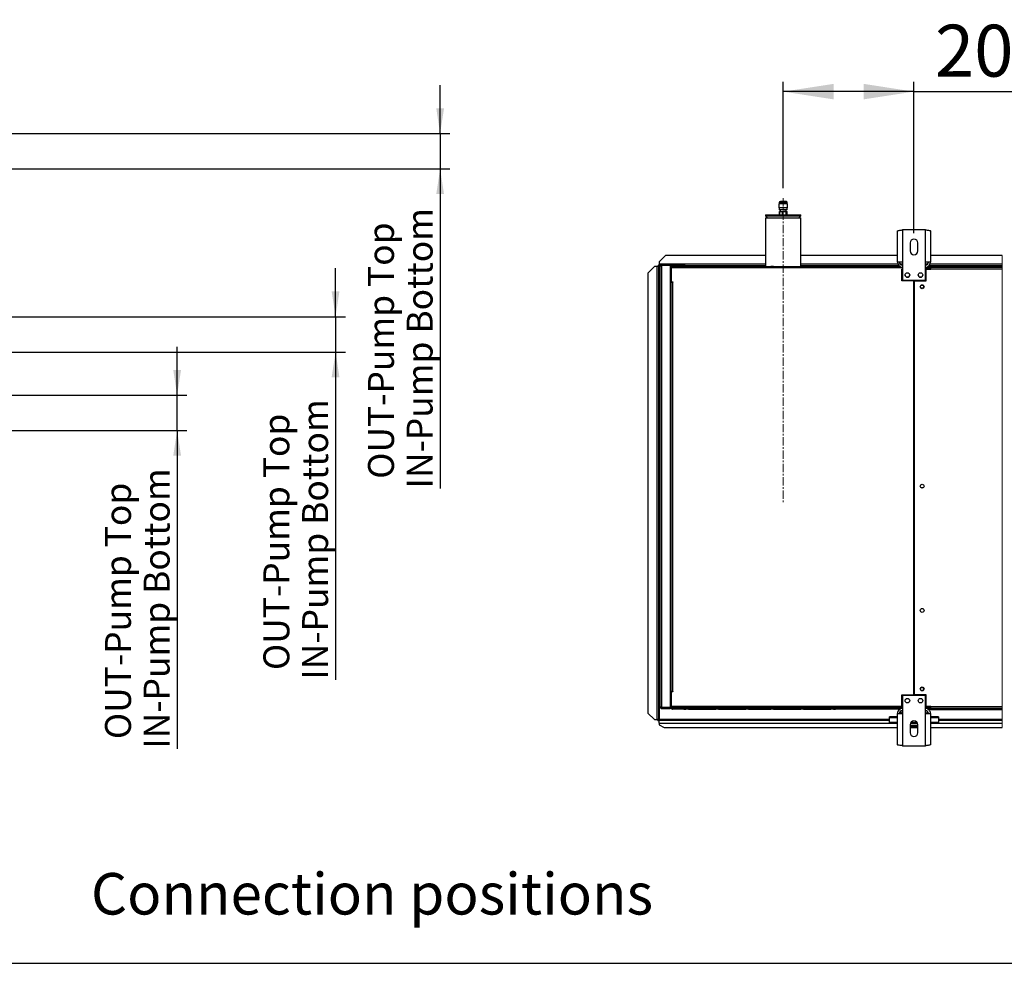
# Model space of a CAD drawing. Units: millimetres. Extents: x 5 to 414, y 3 to 291.
# Drawn here: x 137 to 237, y 6 to 102 of the extents above; entities that cross this region are included whole.
import ezdxf

# ---------------------------------------------------------------- set-up
doc = ezdxf.new("R2010")
doc.units = ezdxf.units.MM
doc.linetypes.add('CENTERX2', pattern=[20.32, 12.7, -2.54, 2.54, -2.54])
doc.layers.add('GEOMETRY', color=7, linetype='Continuous')
doc.layers.add('TITLE', color=7, linetype='Continuous')
doc.styles.add('SLDTEXTSTYLE0', font='TXT', dxfattribs={"width": 0.605})
doc.dimstyles.new('SLDDIMSTYLE7', dxfattribs={"dimtxt": 2.568319, "dimasz": 3.5, "dimexe": 0, "dimexo": 0.0625, "dimgap": 0.64208, "dimtad": 1, "dimdec": 0, "dimlfac": 15, "dimrnd": 1e-09, "dimzin": 12, "dimdsep": 46, "dimtxsty": 'SLDTEXTSTYLE0', "dimsah": 1, "dimcen": 0.09, "dimadec": 0, "dimazin": 3, "dimtol": 1, "dimtp": 5, "dimtm": 5, "dimtfac": 1, "dimtdec": 0, "dimtmove": 0, "dimatfit": 0, "dimfxl": 0, "dimfrac": 2, "dimtolj": 1, "dimtzin": 12, "dimarcsym": 0})
doc.dimstyles.new('SLDDIMSTYLE9', dxfattribs={"dimtxt": 5.136637, "dimasz": 3.5, "dimexe": 0, "dimexo": 0.0625, "dimgap": 1.284159, "dimtad": 1, "dimdec": 0, "dimlfac": 15, "dimrnd": 1e-09, "dimzin": 12, "dimdsep": 46, "dimtxsty": 'SLDTEXTSTYLE0', "dimsah": 1, "dimcen": 0.09, "dimadec": 0, "dimazin": 3, "dimtol": 1, "dimtp": 10, "dimtm": 10, "dimtfac": 1, "dimtdec": 0, "dimtofl": 0, "dimtmove": 0, "dimatfit": 3, "dimfxl": 0, "dimfrac": 2, "dimtolj": 1, "dimarcsym": 0})

# ---------------------------------------------------------------- blocks, each defined once
blk = doc.blocks.new('_D_15')
at = {"layer": 'GEOMETRY'}
for p, q in [((179.47, 90.41), (179.47, 95.35)), ((133.28, 90.41), (180.47, 90.41)), ((179.47, 90.41), (179.47, 86.81)), ((133.28, 86.81), (180.47, 86.81)), ((179.47, 86.81), (179.47, 54.23))]:
    blk.add_line(p, q, dxfattribs=at)
for points in [[(179.47, 90.41), (179.87, 92.98), (179.08, 92.98)], [(179.47, 86.81), (179.08, 84.24), (179.87, 84.24)]]:
    blk.add_solid(points, dxfattribs=at)
at = {"layer": 'GEOMETRY', "char_height": 2.6458, "attachment_point": 1, "rotation": 90, "style": 'SLDTEXTSTYLE0'}
for s, insert in [('IN-Pump Bottom', (176.06, 54.23)), ('OUT-Pump Top', (172.12, 55.21))]:
    blk.add_mtext(s, dxfattribs=dict(at, insert=insert))
blk = doc.blocks.new('_D_16')
at = {"layer": 'GEOMETRY'}
for p, q in [((168.81, 71.74), (168.81, 76.68)), ((133.28, 71.74), (169.81, 71.74)), ((168.81, 71.74), (168.81, 68.14)), ((133.28, 68.14), (169.81, 68.14)), ((168.81, 68.14), (168.81, 34.73))]:
    blk.add_line(p, q, dxfattribs=at)
for points in [[(168.81, 71.74), (169.2, 74.31), (168.41, 74.31)], [(168.81, 68.14), (168.41, 65.57), (169.2, 65.57)]]:
    blk.add_solid(points, dxfattribs=at)
at = {"layer": 'GEOMETRY', "char_height": 2.6458, "attachment_point": 1, "rotation": 90, "style": 'SLDTEXTSTYLE0'}
for s, insert in [('IN-Pump Bottom', (165.4, 34.73)), ('OUT-Pump Top', (161.45, 35.71))]:
    blk.add_mtext(s, dxfattribs=dict(at, insert=insert))
blk = doc.blocks.new('_D_17')
at = {"layer": 'GEOMETRY'}
for p, q in [((152.65, 63.74), (152.65, 68.68)), ((133.28, 63.74), (153.65, 63.74)), ((152.65, 60.14), (152.65, 63.74)), ((133.28, 60.14), (153.65, 60.14)), ((152.65, 60.14), (152.65, 27.69))]:
    blk.add_line(p, q, dxfattribs=at)
for points in [[(152.65, 63.74), (153.05, 66.31), (152.26, 66.31)], [(152.65, 60.14), (152.26, 57.57), (153.05, 57.57)]]:
    blk.add_solid(points, dxfattribs=at)
at = {"layer": 'GEOMETRY', "char_height": 2.6458, "attachment_point": 1, "rotation": 90, "style": 'SLDTEXTSTYLE0'}
for s, insert in [('IN-Pump Bottom', (149.24, 27.69)), ('OUT-Pump Top', (145.3, 28.67))]:
    blk.add_mtext(s, dxfattribs=dict(at, insert=insert))
blk = doc.blocks.new('_D_20')
at = {"layer": 'GEOMETRY'}
for p, q in [((214.46, 84.83), (214.46, 95.69)), ((227.79, 80.26), (227.79, 95.69)), ((227.79, 94.69), (214.46, 94.69)), ((227.79, 94.69), (255.36, 94.69))]:
    blk.add_line(p, q, dxfattribs=at)
for points in [[(214.46, 94.69), (219.6, 93.9), (219.6, 95.48)], [(227.79, 94.69), (222.66, 95.48), (222.66, 93.9)]]:
    blk.add_solid(points, dxfattribs=at)
at = {"layer": 'GEOMETRY', "char_height": 5.292, "attachment_point": 1, "style": 'SLDTEXTSTYLE0'}
for s, insert in [('200', (229.93, 101.51)), ('±10', (243.67, 101.51))]:
    blk.add_mtext(s, dxfattribs=dict(at, insert=insert))

msp = doc.modelspace()

# ---------------------------------------------------------------- linework, layer by layer
at = {"color": 7, "linetype": 'Continuous', "lineweight": 25}
for p, q in [((214.045, 83.359), (214.045, 83.259)), ((214.745, 83.492), (214.178, 83.492)), ((214.878, 83.259), (214.878, 83.359)), ((214.025, 83.259), (214.025, 82.826)), ((214.898, 83.259), (214.025, 83.259)), ((214.898, 82.826), (214.025, 82.826)), ((214.045, 82.826), (214.045, 82.626)), ((214.878, 82.626), (214.045, 82.626)), ((214.068, 82.126), (214.068, 82.459)), ((214.068, 82.459), (214.071, 82.459)), ((214.071, 82.459), (214.071, 82.126)), ((214.071, 82.459), (214.384, 82.459)), ((214.133, 82.606), (214.134, 82.606)), ((214.158, 82.606), (214.158, 82.459)), ((214.384, 82.126), (214.384, 82.459)), ((214.384, 82.459), (214.394, 82.459)), ((214.394, 82.459), (214.394, 82.126)), ((214.394, 82.459), (214.777, 82.459)), ((214.765, 82.459), (214.765, 82.606)), ((214.777, 82.126), (214.777, 82.459)), ((214.777, 82.459), (214.783, 82.459)), ((214.783, 82.459), (214.783, 82.126)), ((214.783, 82.459), (214.855, 82.459)), ((214.855, 82.126), (214.855, 82.459)), ((214.878, 82.626), (214.878, 82.826)), ((214.898, 82.826), (214.898, 83.259)), ((212.661, 82.126), (212.661, 82.026)), ((212.661, 82.126), (216.261, 82.126)), ((212.661, 82.026), (212.861, 81.826)), ((212.661, 82.026), (216.261, 82.026)), ((212.661, 81.826), (212.661, 76.859)), ((212.661, 81.826), (216.261, 81.826)), ((216.061, 81.826), (216.261, 82.026)), ((216.261, 82.026), (216.261, 82.126)), ((216.261, 76.859), (216.261, 81.826)), ((226.108, 77.312), (226.108, 80.49)), ((226.628, 80.592), (226.628, 77.312)), ((228.961, 80.592), (226.628, 80.592)), ((228.961, 77.312), (228.961, 80.592)), ((229.481, 80.49), (229.481, 77.312)), ((227.395, 79.258), (227.395, 78.458)), ((228.195, 78.458), (228.195, 79.258)), ((202.461, 77.992), (201.795, 77.326)), ((201.795, 77.326), (201.795, 77.092)), ((212.661, 77.992), (202.461, 77.992)), ((226.108, 77.992), (216.261, 77.992)), ((236.775, 77.992), (229.481, 77.992)), ((201.328, 76.855), (200.661, 76.189)), ((201.561, 76.855), (201.328, 76.855)), ((201.561, 76.855), (201.561, 30.655)), ((201.628, 76.921), (201.728, 76.921)), ((201.628, 76.921), (201.628, 76.855)), ((201.728, 76.921), (201.728, 76.85)), ((201.728, 76.85), (201.728, 30.655)), ((201.733, 77.026), (201.733, 76.926)), ((201.733, 77.026), (201.795, 77.026)), ((201.733, 76.926), (201.795, 76.926)), ((201.733, 76.926), (201.733, 76.926)), ((201.733, 76.926), (201.733, 76.926)), ((201.795, 77.092), (201.795, 76.926)), ((201.928, 76.926), (201.795, 76.926)), ((201.795, 76.855), (201.795, 30.655)), ((201.928, 31.926), (201.928, 76.926)), ((202.028, 76.942), (202.028, 76.988)), ((202.028, 76.988), (202.819, 76.988)), ((202.061, 76.992), (202.061, 77.059)), ((202.928, 77.059), (202.061, 77.059)), ((202.928, 76.992), (202.061, 76.992)), ((202.061, 76.945), (202.061, 31.906)), ((202.928, 76.945), (202.061, 76.945)), ((202.928, 77.059), (202.928, 76.992)), ((202.928, 77.059), (203.128, 77.059)), ((202.928, 76.992), (203.128, 76.992)), ((202.928, 76.945), (202.928, 31.906)), ((212.661, 76.926), (202.928, 76.926)), ((202.955, 76.792), (203.021, 76.792)), ((202.955, 76.659), (202.955, 76.792)), ((203.021, 76.659), (202.955, 76.659)), ((202.955, 75.259), (202.955, 76.659)), ((203.008, 76.61), (203.021, 76.613)), ((203.021, 76.56), (203.008, 76.61)), ((203.021, 76.792), (203.021, 76.726)), ((203.021, 76.726), (203.021, 75.292)), ((203.093, 76.726), (203.021, 76.726)), ((226.128, 76.726), (203.093, 76.726)), ((203.128, 76.992), (203.128, 77.059)), ((203.128, 77.059), (204.161, 77.059)), ((203.128, 76.992), (204.161, 76.992)), ((204.328, 76.859), (203.155, 76.859)), ((204.161, 76.992), (204.161, 77.059)), ((204.161, 77.059), (204.428, 77.059)), ((204.161, 76.992), (204.428, 76.992)), ((204.328, 76.859), (204.528, 76.859)), ((204.428, 76.992), (204.428, 77.059)), ((204.795, 76.859), (204.528, 76.859)), ((204.795, 76.859), (207.595, 76.859)), ((207.861, 76.859), (207.595, 76.859)), ((207.861, 76.859), (210.661, 76.859)), ((210.928, 76.859), (210.661, 76.859)), ((210.928, 76.859), (213.195, 76.859)), ((213.461, 76.859), (213.195, 76.859)), ((213.461, 76.859), (216.261, 76.859)), ((226.28, 76.926), (216.261, 76.926)), ((216.528, 76.859), (216.261, 76.859)), ((216.528, 76.859), (219.328, 76.859)), ((219.595, 76.859), (219.328, 76.859)), ((219.595, 76.859), (219.795, 76.859)), ((226.128, 76.859), (219.795, 76.859)), ((226.628, 77.312), (226.108, 77.312)), ((226.128, 76.859), (226.128, 76.726)), ((226.372, 76.859), (226.128, 76.859)), ((226.128, 76.792), (226.395, 76.792)), ((226.628, 76.726), (226.128, 76.726)), ((226.395, 76.792), (226.395, 76.726)), ((226.395, 76.792), (226.628, 76.792)), ((226.628, 76.592), (226.561, 76.592)), ((226.561, 75.392), (226.561, 76.592)), ((226.628, 77.312), (226.628, 75.458)), ((228.961, 75.458), (228.961, 77.312)), ((229.481, 77.312), (228.961, 77.312)), ((228.961, 76.792), (229.461, 76.792)), ((228.961, 76.659), (229.461, 76.659)), ((229.461, 76.612), (228.961, 76.612)), ((229.028, 75.392), (229.028, 76.579)), ((229.028, 76.579), (229.528, 76.579)), ((236.775, 76.926), (229.31, 76.926)), ((229.461, 76.659), (229.461, 76.792)), ((229.461, 76.612), (229.461, 76.579)), ((229.528, 76.592), (229.528, 76.792)), ((229.528, 76.792), (236.775, 76.792)), ((229.528, 76.579), (229.528, 76.592)), ((236.775, 76.592), (229.528, 76.592)), ((200.661, 76.189), (200.661, 31.322)), ((227.778, 75.392), (226.561, 75.392)), ((226.628, 75.458), (228.961, 75.458)), ((227.778, 33.192), (227.778, 75.392)), ((227.811, 75.392), (227.811, 33.192)), ((227.811, 75.392), (229.028, 75.392)), ((202.928, 75.126), (203.021, 75.126)), ((202.955, 75.259), (203.021, 75.259)), ((202.955, 75.126), (202.955, 75.259)), ((203.021, 75.259), (203.021, 75.292)), ((203.021, 75.292), (203.188, 75.292)), ((203.021, 33.526), (203.021, 75.259)), ((203.021, 75.259), (203.155, 75.259)), ((203.155, 75.259), (203.155, 33.526)), ((203.188, 75.259), (203.155, 75.259)), ((203.188, 75.292), (203.188, 75.259)), ((227.811, 72.058), (227.778, 72.058)), ((227.778, 71.393), (227.811, 71.393)), ((227.811, 68.725), (227.778, 68.725)), ((227.778, 68.059), (227.811, 68.059)), ((227.811, 65.392), (227.778, 65.392)), ((227.778, 64.726), (227.811, 64.726)), ((227.811, 62.058), (227.778, 62.058)), ((227.778, 61.393), (227.811, 61.393)), ((227.811, 58.725), (227.778, 58.725)), ((227.778, 58.059), (227.811, 58.059)), ((227.811, 55.392), (227.778, 55.392)), ((227.778, 54.726), (227.811, 54.726)), ((203.021, 33.726), (202.928, 33.726)), ((202.955, 33.326), (202.955, 33.726)), ((203.021, 33.326), (202.955, 33.326)), ((202.955, 31.926), (202.955, 33.326)), ((203.155, 33.526), (203.021, 33.526)), ((203.021, 33.492), (203.021, 31.859)), ((203.188, 33.492), (203.021, 33.492)), ((203.155, 33.526), (203.188, 33.526)), ((203.188, 33.526), (203.188, 33.492)), ((226.561, 33.192), (227.778, 33.192)), ((226.561, 31.859), (226.561, 33.192)), ((229.028, 33.192), (227.811, 33.192)), ((229.028, 32.006), (229.028, 33.192)), ((228.961, 33.126), (226.628, 33.126)), ((226.628, 33.126), (226.628, 31.272)), ((228.961, 31.272), (228.961, 33.126)), ((200.661, 31.322), (201.328, 30.655)), ((200.661, 31.318), (200.661, 31.322)), ((201.328, 30.652), (200.661, 31.318)), ((202.028, 31.909), (202.028, 31.864)), ((202.028, 31.864), (202.819, 31.864)), ((202.928, 31.906), (202.061, 31.906)), ((202.061, 31.859), (202.061, 31.792)), ((202.061, 31.859), (202.928, 31.859)), ((202.061, 31.792), (202.928, 31.792)), ((202.928, 31.792), (202.928, 31.859)), ((203.021, 31.859), (202.928, 31.859)), ((203.04, 31.792), (202.928, 31.792)), ((202.955, 31.926), (203.021, 31.926)), ((202.955, 31.859), (202.955, 31.926)), ((203.021, 32.025), (203.008, 31.975)), ((203.008, 31.975), (203.021, 31.971)), ((203.021, 31.859), (226.561, 31.859)), ((203.093, 31.859), (203.093, 31.992)), ((226.628, 31.992), (203.093, 31.992)), ((226.128, 31.859), (203.093, 31.859)), ((204.328, 31.726), (203.155, 31.726)), ((204.328, 31.726), (204.528, 31.726)), ((204.795, 31.726), (204.528, 31.726)), ((204.795, 31.726), (207.595, 31.726)), ((207.861, 31.726), (207.595, 31.726)), ((207.861, 31.726), (210.661, 31.726)), ((210.928, 31.726), (210.661, 31.726)), ((210.928, 31.726), (213.195, 31.726)), ((213.461, 31.726), (213.195, 31.726)), ((213.461, 31.726), (216.261, 31.726)), ((216.528, 31.726), (216.261, 31.726)), ((216.528, 31.726), (219.328, 31.726)), ((219.595, 31.726), (219.328, 31.726)), ((219.595, 31.726), (219.795, 31.726)), ((226.128, 31.726), (219.795, 31.726)), ((226.108, 28.094), (226.108, 31.272)), ((226.108, 31.272), (226.628, 31.272)), ((226.628, 31.859), (226.128, 31.859)), ((226.128, 31.726), (226.128, 31.859)), ((226.128, 31.792), (226.395, 31.792)), ((226.373, 31.726), (226.128, 31.726)), ((226.395, 31.792), (226.395, 31.859)), ((226.628, 31.792), (226.395, 31.792)), ((226.461, 31.545), (226.461, 31.312)), ((226.461, 31.312), (226.461, 31.272)), ((226.628, 31.272), (226.628, 27.992)), ((229.461, 31.973), (228.961, 31.973)), ((228.961, 31.971), (229.461, 31.971)), ((229.461, 31.964), (228.961, 31.964)), ((228.961, 31.926), (229.461, 31.926)), ((229.461, 31.792), (228.961, 31.792)), ((228.961, 27.992), (228.961, 31.272)), ((228.961, 31.272), (229.481, 31.272)), ((229.528, 32.006), (229.028, 32.006)), ((229.128, 31.545), (229.128, 31.312)), ((229.128, 31.312), (229.128, 31.272)), ((229.268, 31.692), (229.461, 31.692)), ((229.461, 32.006), (229.461, 31.973)), ((229.528, 31.992), (229.461, 31.992)), ((229.528, 31.985), (229.461, 31.985)), ((229.461, 31.971), (229.461, 31.973)), ((229.461, 31.971), (229.461, 31.964)), ((229.461, 31.926), (229.461, 31.792)), ((229.461, 31.792), (229.528, 31.792)), ((229.461, 31.792), (229.461, 31.692)), ((229.461, 31.692), (236.775, 31.692)), ((229.481, 31.272), (229.481, 28.094)), ((229.528, 31.992), (229.528, 32.006)), ((229.528, 31.992), (236.775, 31.992)), ((229.528, 31.792), (229.528, 31.992)), ((236.775, 31.792), (229.528, 31.792)), ((201.328, 30.655), (201.561, 30.655)), ((201.328, 30.655), (201.328, 30.652)), ((201.328, 30.652), (201.561, 30.652)), ((201.561, 30.652), (201.561, 30.655)), ((201.628, 30.597), (201.628, 30.655)), ((201.628, 30.597), (201.728, 30.597)), ((201.668, 30.655), (201.728, 30.655)), ((201.728, 30.597), (201.728, 30.655)), ((201.733, 30.592), (201.795, 30.592)), ((201.733, 30.492), (201.733, 30.592)), ((201.733, 30.492), (201.795, 30.492)), ((201.795, 30.592), (225.295, 30.592)), ((201.795, 30.281), (201.795, 30.592)), ((201.795, 30.281), (201.795, 30.126)), ((201.795, 30.126), (202.328, 29.859)), ((226.108, 30.927), (225.295, 30.927)), ((225.295, 30.849), (225.295, 30.927)), ((225.295, 30.352), (225.295, 30.849)), ((226.108, 30.352), (225.295, 30.352)), ((225.295, 30.25), (225.295, 30.352)), ((226.108, 30.25), (225.295, 30.25)), ((227.395, 30.126), (227.395, 29.326)), ((228.175, 30.25), (227.414, 30.25)), ((228.124, 30.352), (227.465, 30.352)), ((228.195, 29.326), (228.195, 30.126)), ((230.295, 30.927), (229.481, 30.927)), ((230.295, 30.352), (229.481, 30.352)), ((230.295, 30.25), (229.481, 30.25)), ((230.295, 30.927), (230.295, 30.849)), ((230.295, 30.849), (230.295, 30.352)), ((230.295, 30.592), (236.775, 30.592)), ((230.295, 30.25), (230.295, 30.352)), ((202.328, 29.859), (226.108, 29.859)), ((228.195, 30.059), (227.395, 30.059)), ((228.195, 29.926), (227.395, 29.926)), ((227.395, 29.859), (228.195, 29.859)), ((229.481, 29.859), (236.775, 29.859)), ((226.628, 27.992), (228.961, 27.992))]:
    msp.add_line(p, q, dxfattribs=at)
at = {"color": 8, "linetype": 'Continuous', "lineweight": 25}
for p, q in [((214.878, 83.359), (214.045, 83.359)), ((212.661, 77.092), (201.795, 77.092)), ((201.928, 76.855), (201.795, 76.855)), ((203.124, 76.855), (202.928, 76.855)), ((226.156, 77.092), (216.261, 77.092)), ((226.628, 77.092), (226.395, 77.092)), ((229.194, 77.092), (228.961, 77.092)), ((236.775, 76.855), (229.211, 76.855)), ((236.775, 77.092), (229.433, 77.092)), ((203.111, 33.526), (203.111, 33.492)), ((226.628, 31.312), (226.461, 31.312)), ((229.128, 31.312), (228.961, 31.312)), ((225.295, 30.655), (201.795, 30.655)), ((201.795, 30.281), (225.295, 30.281)), ((226.108, 30.849), (225.295, 30.849)), ((230.295, 30.849), (229.481, 30.849)), ((236.775, 30.655), (230.295, 30.655)), ((230.295, 30.281), (236.775, 30.281))]:
    msp.add_line(p, q, dxfattribs=at)
at = {"color": 7, "linetype": 'Continuous', "lineweight": 18}
msp.add_line((236.775, 29.859), (236.775, 77.992), dxfattribs=at)
at = {"color": 7, "linetype": 'Continuous', "lineweight": 25}
for centre, radius in [((227.128, 75.992), 0.233), ((228.461, 75.992), 0.233), ((228.628, 74.792), 0.2), ((228.628, 74.792), 0.167), ((228.628, 54.459), 0.2), ((228.628, 41.792), 0.2), ((228.628, 33.792), 0.2), ((228.628, 33.792), 0.167), ((227.128, 32.592), 0.233), ((228.461, 32.592), 0.233)]:
    msp.add_circle(centre, radius, dxfattribs=at)
for centre, radius, start, end in [((214.178, 83.359), 0.133, 90.00494, 180.00019), ((214.745, 83.359), 0.133, 359.98815, 90.00672), ((227.795, 79.258), 0.4, 0.00028, 179.99972), ((227.795, 78.458), 0.4, 180.00057, 359.99943), ((201.603, 75.568), 1.288, 84.431, 91.85203), ((202.795, 76.926), 0.0666, 17.0166, 90.01099), ((202.794, 76.925), 0.134, 8.46359, 29.94387), ((226.628, 77.312), 0.52, 179.99959, 267.09793), ((226.628, 77.312), 0.32, 180.001, 270.00006), ((228.961, 77.312), 0.32, 269.99994, 359.999), ((228.961, 77.312), 0.52, 272.90016, 0.00048), ((227.128, 75.992), 0.233, 180.08153, 0.00043), ((228.461, 75.992), 0.233, 179.99957, 359.91847), ((228.628, 54.126), 0.167, 62.87265, 117.12735), ((226.961, 32.916), 0.167, 268.13806, 326.25896), ((228.628, 32.917), 0.167, 213.75365, 271.85447), ((202.795, 31.926), 0.0667, 270.00198, 342.97274), ((202.794, 31.926), 0.133, 330.01921, 351.57482), ((226.628, 31.272), 0.52, 89.9988, 180.00054), ((226.628, 31.272), 0.32, 90.00054, 179.99857), ((228.961, 31.272), 0.52, 359.99946, 90.0012), ((228.961, 31.272), 0.32, 0.00143, 89.99946), ((227.795, 30.126), 0.4, 0.00043, 179.99957), ((227.795, 29.326), 0.4, 180.00043, 359.99957)]:
    msp.add_arc(centre, radius, start, end, dxfattribs=at)
for points, knots in [([(214.097, 82.624), (214.107, 82.618), (214.119, 82.611), (214.131, 82.604), (214.133, 82.604)], [0, 0, 0, 0, 0.8710913, 1, 1, 1, 1]), ([(214.764, 82.625), (214.755, 82.623), (214.722, 82.618), (214.656, 82.616), (214.56, 82.611), (214.475, 82.608), (214.425, 82.606), (214.413, 82.606)], [0, 0, 0, 0, 0.0783349, 0.2816002, 0.5680119, 0.8985583, 1, 1, 1, 1]), ([(214.799, 82.606), (214.798, 82.606), (214.787, 82.613), (214.775, 82.619), (214.765, 82.625)], [0, 0, 0, 0, 0.1109988, 1, 1, 1, 1]), ([(226.108, 80.49), (226.118, 80.498), (226.15, 80.525), (226.24, 80.535), (226.365, 80.559), (226.501, 80.575), (226.592, 80.587), (226.628, 80.592)], [0, 0, 0, 0, 0.0693462, 0.2353404, 0.4861788, 0.7947155, 1, 1, 1, 1]), ([(228.961, 80.592), (229.019, 80.584), (229.128, 80.57), (229.278, 80.552), (229.385, 80.527), (229.46, 80.518), (229.478, 80.495), (229.481, 80.49)], [0, 0, 0, 0, 0.3267202, 0.6166686, 0.8375908, 0.9665976, 1, 1, 1, 1]), ([(201.795, 76.855), (201.785, 76.865), (201.769, 76.881), (201.749, 76.9), (201.737, 76.911), (201.73, 76.917), (201.728, 76.92), (201.728, 76.921)], [0, 0, 0, 0, 0.45185707, 0.70871471, 0.88008144, 0.98210645, 1, 1, 1, 1]), ([(201.733, 76.926), (201.735, 76.924), (201.74, 76.922), (201.746, 76.914), (201.756, 76.902), (201.773, 76.882), (201.786, 76.866), (201.795, 76.855)], [0, 0, 0, 0, 0.08541679, 0.16915498, 0.3124134, 0.58132449, 1, 1, 1, 1]), ([(202.061, 77.059), (202.044, 77.057), (202.009, 77.053), (201.965, 77.022), (201.934, 76.978), (201.93, 76.943), (201.928, 76.926)], [0, 0, 0, 0, 0.25005101, 0.50000829, 0.75002384, 1, 1, 1, 1]), ([(201.928, 76.926), (201.931, 76.927), (201.943, 76.934), (201.972, 76.935), (202.013, 76.941), (202.044, 76.944), (202.061, 76.945)], [0, 0, 0, 0, 0.083139, 0.299741, 0.6212577, 1, 1, 1, 1]), ([(202.061, 76.992), (202.053, 76.991), (202.035, 76.989), (202.013, 76.974), (201.998, 76.952), (201.996, 76.934), (201.995, 76.926)], [0, 0, 0, 0, 0.2501258, 0.5000267, 0.7500016, 1, 1, 1, 1]), ([(203.155, 76.859), (203.138, 76.857), (203.106, 76.853), (203.071, 76.831), (203.048, 76.807), (203.033, 76.783), (203.023, 76.755), (203.022, 76.736), (203.021, 76.726)], [0, 0, 0, 0, 0.2441595, 0.4505411, 0.5824412, 0.7179764, 0.857176, 1, 1, 1, 1]), ([(203.095, 76.755), (203.095, 76.755), (203.092, 76.75), (203.089, 76.74), (203.088, 76.731), (203.088, 76.726)], [0, 0, 0, 0, 0.0375287, 0.5125654, 1, 1, 1, 1]), ([(203.093, 76.726), (203.093, 76.74), (203.095, 76.766), (203.102, 76.803), (203.114, 76.833), (203.132, 76.854), (203.148, 76.857), (203.155, 76.859)], [0, 0, 0, 0, 0.2660732, 0.5063576, 0.7070608, 0.8707165, 1, 1, 1, 1]), ([(226.395, 76.792), (226.364, 76.789), (226.304, 76.782), (226.243, 76.753), (226.222, 76.728), (226.22, 76.726)], [0, 0, 0, 0, 0.479785, 0.9595498, 1, 1, 1, 1]), ([(201.928, 31.926), (201.93, 31.908), (201.934, 31.873), (201.965, 31.829), (202.009, 31.798), (202.044, 31.794), (202.061, 31.792)], [0, 0, 0, 0, 0.2499805, 0.4999917, 0.7499512, 1, 1, 1, 1]), ([(202.061, 31.906), (202.044, 31.908), (202.013, 31.91), (201.972, 31.916), (201.943, 31.917), (201.931, 31.924), (201.928, 31.926)], [0, 0, 0, 0, 0.3787419, 0.7002587, 0.9168609, 1, 1, 1, 1]), ([(201.995, 31.926), (201.996, 31.917), (201.998, 31.899), (202.013, 31.877), (202.035, 31.862), (202.053, 31.86), (202.061, 31.859)], [0, 0, 0, 0, 0.2500063, 0.4999797, 0.7498738, 1, 1, 1, 1]), ([(203.155, 31.726), (203.138, 31.727), (203.106, 31.731), (203.071, 31.753), (203.048, 31.777), (203.033, 31.802), (203.023, 31.829), (203.022, 31.849), (203.021, 31.859)], [0, 0, 0, 0, 0.24416105, 0.45054634, 0.58244383, 0.71798385, 0.85717981, 1, 1, 1, 1]), ([(203.095, 31.829), (203.095, 31.83), (203.092, 31.834), (203.089, 31.844), (203.088, 31.854), (203.088, 31.859)], [0, 0, 0, 0, 0.0375299, 0.5125819, 1, 1, 1, 1]), ([(203.093, 31.859), (203.093, 31.845), (203.095, 31.818), (203.102, 31.781), (203.114, 31.751), (203.132, 31.73), (203.148, 31.727), (203.155, 31.726)], [0, 0, 0, 0, 0.26606895, 0.50635518, 0.70705416, 0.87071556, 1, 1, 1, 1]), ([(226.224, 31.859), (226.235, 31.849), (226.268, 31.817), (226.33, 31.796), (226.378, 31.793), (226.395, 31.792)], [0, 0, 0, 0, 0.2382113, 0.72588908, 1, 1, 1, 1]), ([(201.728, 30.655), (201.724, 30.656), (201.707, 30.657), (201.673, 30.656), (201.622, 30.657), (201.583, 30.656), (201.561, 30.655)], [0, 0, 0, 0, 0.07620945, 0.29294945, 0.61732597, 1, 1, 1, 1]), ([(201.605, 30.654), (201.599, 30.654), (201.584, 30.653), (201.57, 30.653), (201.561, 30.652)], [0, 0, 0, 0, 0.4213527, 1, 1, 1, 1]), ([(201.603, 30.654), (201.609, 30.654), (201.621, 30.655), (201.639, 30.655), (201.655, 30.655), (201.664, 30.655), (201.668, 30.655)], [0, 0, 0, 0, 0.2802526, 0.5584902, 0.8072424, 1, 1, 1, 1]), ([(201.728, 30.597), (201.73, 30.603), (201.733, 30.615), (201.751, 30.629), (201.772, 30.642), (201.787, 30.651), (201.795, 30.655)], [0, 0, 0, 0, 0.1876762, 0.4192693, 0.7124579, 1, 1, 1, 1]), ([(201.795, 30.655), (201.79, 30.647), (201.78, 30.632), (201.765, 30.612), (201.75, 30.596), (201.738, 30.593), (201.733, 30.592)], [0, 0, 0, 0, 0.3165484, 0.59742, 0.8227337, 1, 1, 1, 1]), ([(226.628, 27.992), (226.57, 28), (226.462, 28.014), (226.312, 28.032), (226.204, 28.057), (226.129, 28.066), (226.112, 28.089), (226.108, 28.094)], [0, 0, 0, 0, 0.3267207, 0.6166704, 0.8375932, 0.9666004, 1, 1, 1, 1]), ([(229.481, 28.094), (229.472, 28.086), (229.439, 28.059), (229.349, 28.049), (229.224, 28.025), (229.088, 28.008), (228.998, 27.997), (228.961, 27.992)], [0, 0, 0, 0, 0.0693442, 0.2353387, 0.4861777, 0.7947145, 1, 1, 1, 1])]:
    msp.add_open_spline(points, degree=3, knots=knots, dxfattribs=at)
at = {"layer": 'GEOMETRY', "linetype": 'CENTERX2', "lineweight": 18, "ltscale": 0.066667}
msp.add_line((214.461, 83.826), (214.461, 52.792), dxfattribs=at)
at = {"layer": 'TITLE', "color": 7, "linetype": 'Continuous'}
msp.add_line((5.273, 5.809), (413.586, 5.809), dxfattribs=at)

# ---------------------------------------------------------------- texts
at = {"layer": 'GEOMETRY', "insert": (143.867, 15.016), "char_height": 4.23333, "attachment_point": 1, "style": 'SLDTEXTSTYLE0'}
msp.add_mtext('Connection positions', dxfattribs=at)

# ---------------------------------------------------------------- dimensions: what is measured, and where the dimension line sits
at = {"layer": 'GEOMETRY'}
dim = msp.add_linear_dim(base=(214.461, 94.69), p1=(227.795, 79.258), p2=(214.461, 83.826), dimstyle='SLDDIMSTYLE9', dxfattribs=at)
dim.commit()
dim.dimension.update_dxf_attribs({"geometry": '_D_20', "text_midpoint": (242.642, 94.69), "dimtype": 160})
for base, p1, p2, picture, middle in [((179.471, 86.809), (132.279, 90.409), (132.279, 86.809), '_D_15', (179.471, 68.142)), ((168.806, 68.142), (132.279, 71.742), (132.279, 68.142), '_D_16', (168.806, 48.649)), ((152.654, 63.742), (132.279, 60.142), (132.279, 63.742), '_D_17', (152.654, 41.607))]:
    dim = msp.add_linear_dim(base=base, p1=p1, p2=p2, angle=90, text='OUT-Pump Top\\PIN-Pump Bottom', dimstyle='SLDDIMSTYLE7', dxfattribs=at)
    dim.commit()
    dim.dimension.update_dxf_attribs({"geometry": picture, "text_midpoint": middle, "dimtype": 160})

doc.saveas('drawing.dxf')
